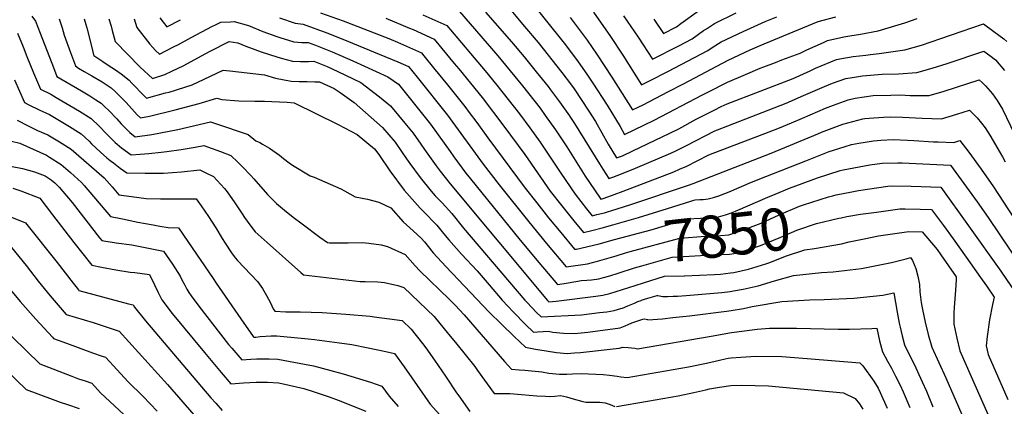
# Model space of a CAD drawing. Units: inches. Extents: x 2588259 to 2593821, y 1528945 to 1534555.
# Drawn here: x 2592022 to 2592696, y 1533202 to 1533466 of the extents above; entities that cross this region are included whole.
import ezdxf
from ezdxf.enums import TextEntityAlignment as Align

# ---------------------------------------------------------------- set-up
doc = ezdxf.new("R2010")
doc.units = ezdxf.units.IN
doc.header["$MEASUREMENT"] = 0
doc.layers.add('tile_2645_12_contour_10ft', color=32, linetype='Continuous')
doc.styles.add('Arial', font='arial.ttf')

msp = doc.modelspace()

# ---------------------------------------------------------------- linework, layer by layer
at = {"layer": 'tile_2645_12_contour_10ft'}
for points, elevation in [([(2592353.89, 1533501.24), (2592394.68, 1533450.24), (2592403.92, 1533437.95), (2592410.73, 1533428.3), (2592414.38, 1533422.88), (2592424.19, 1533407.61), (2592432.94, 1533393.08), (2592436.01, 1533387.71), (2592456.27, 1533397.43), (2592489.32, 1533414.7), (2592493.58, 1533416.91), (2592506.47, 1533423.54), (2592518.83, 1533428.81), (2592528.9, 1533433.03), (2592531.38, 1533434.05), (2592539.28, 1533436.99), (2592543.75, 1533438.68), (2592556.15, 1533443.4), (2592560.74, 1533445.47), (2592572.12, 1533450.66), (2592574.97, 1533451.86), (2592586.09, 1533454.37), (2592590.13, 1533455.2), (2592597.46, 1533456.37), (2592609.71, 1533458.63), (2592627.78, 1533464.1), (2592636.3, 1533466.94)], 7780), ([(2592342.86, 1533491.19), (2592367.59, 1533461.57), (2592376.83, 1533450.48), (2592393.16, 1533430.12), (2592399.66, 1533421.47), (2592401.51, 1533418.85), (2592411.69, 1533403.7), (2592416.12, 1533396.45), (2592424.94, 1533380.99), (2592430.61, 1533371.65), (2592434.56, 1533373.17), (2592441.7, 1533376.46), (2592467.05, 1533388.51), (2592473.22, 1533391.64), (2592485.13, 1533398.06), (2592497.31, 1533404.37), (2592502.19, 1533406.9), (2592506.38, 1533408.53), (2592551.34, 1533426), (2592562.99, 1533431.2), (2592566.81, 1533432.92), (2592581.18, 1533439), (2592583.38, 1533439.45), (2592592.55, 1533441.01), (2592601.23, 1533442.01), (2592604.26, 1533442.29), (2592610.33, 1533442.98), (2592627.79, 1533445.54), (2592639.31, 1533448.87), (2592652.49, 1533453.22), (2592667.11, 1533458.43), (2592673.66, 1533460.69), (2592681.74, 1533463.42), (2592688.87, 1533458.08), (2592695.58, 1533453), (2592697.6, 1533451.38)], 7790), ([(2592030.41, 1533468.63), (2592032.85, 1533465.14), (2592036.07, 1533457.04), (2592045.15, 1533433.55), (2592047.62, 1533427.33), (2592064.29, 1533417.61), (2592070, 1533414.13), (2592074.24, 1533411.44), (2592077.81, 1533409.14), (2592080, 1533407.05), (2592083.31, 1533403.89), (2592088.58, 1533398.29), (2592091.56, 1533395.01), (2592097.42, 1533389.03), (2592101.22, 1533386.09), (2592112.53, 1533387.59), (2592130.3, 1533391.11), (2592152.65, 1533396.3), (2592156.12, 1533395.18), (2592178.52, 1533387.68), (2592183.65, 1533383.44), (2592186.34, 1533382.16), (2592188.27, 1533381.08), (2592193.07, 1533378.25), (2592199.8, 1533373.53), (2592202.65, 1533371.22), (2592206.53, 1533368.32), (2592208.91, 1533366.79), (2592220.81, 1533359.48), (2592223.61, 1533358.57), (2592241.94, 1533350.4), (2592244.39, 1533349.04), (2592251.77, 1533345.06), (2592260.15, 1533343.52), (2592267.83, 1533341.44), (2592276.14, 1533337.48), (2592284.5, 1533327.91), (2592291.34, 1533321.82), (2592296.82, 1533316.77), (2592299.14, 1533314.14), (2592304.98, 1533306.76), (2592313.84, 1533297.31), (2592343.45, 1533266.25), (2592351.83, 1533257.92), (2592360.48, 1533249.58), (2592368.27, 1533242.22), (2592375.2, 1533240.88), (2592382.31, 1533239.67), (2592389.46, 1533238.53), (2592396.82, 1533237.96), (2592401.72, 1533238.32), (2592405.86, 1533238.65), (2592432.32, 1533241.61), (2592434.81, 1533242.2), (2592438.48, 1533242.04), (2592442.99, 1533241.42), (2592444.92, 1533241.17), (2592495.29, 1533249.8), (2592509.26, 1533252.21), (2592518.03, 1533253.42), (2592526.72, 1533254.47), (2592535.25, 1533255.17), (2592553.63, 1533255.27), (2592582.16, 1533254.44), (2592590, 1533254.42), (2592605.24, 1533254.94), (2592608.69, 1533255.13), (2592610.6, 1533246.44), (2592612.48, 1533239.03), (2592615.91, 1533232.72), (2592618.71, 1533227.79), (2592621.49, 1533222.41), (2592624.61, 1533216.26), (2592626.8, 1533211.65), (2592631.31, 1533200.88)], 7900), ([(2592118.04, 1533467.55), (2592120.38, 1533464.38), (2592122.78, 1533461.4), (2592132.1, 1533466.18)], 7850), ([(2592199.99, 1533467.45), (2592210.66, 1533463.85), (2592216.03, 1533463.07), (2592232.29, 1533457.18), (2592243.22, 1533452.8), (2592268.12, 1533442.7), (2592280.89, 1533437.45), (2592288.29, 1533434.1), (2592294.17, 1533426.83), (2592314.9, 1533400.77), (2592339.26, 1533367.41), (2592350.19, 1533353.16), (2592370.62, 1533327.87), (2592382.69, 1533313.14), (2592396.01, 1533297.08), (2592410.72, 1533299.24), (2592414.01, 1533300.04), (2592417.54, 1533300.94), (2592422.27, 1533302.33), (2592430.34, 1533304.73)], 7850), ([(2592227.87, 1533470.93), (2592243.43, 1533465.3), (2592274.82, 1533453.32), (2592280.68, 1533450.86), (2592296.98, 1533443.51), (2592298.58, 1533441.56), (2592305.38, 1533433.23), (2592314.83, 1533421.6), (2592326.65, 1533406.83), (2592329.68, 1533402.79), (2592334.89, 1533395.77), (2592342.47, 1533385.35), (2592367.96, 1533351), (2592376.01, 1533340.89), (2592384.11, 1533330.77), (2592392.38, 1533320.64), (2592401.88, 1533309.14), (2592403.15, 1533309.34), (2592409.93, 1533310.83), (2592418.62, 1533312.98), (2592429.11, 1533315.78)], 7840), ([(2592297.99, 1533469.6), (2592314.36, 1533462.32), (2592340.62, 1533431.1), (2592348.57, 1533421.48), (2592364.07, 1533401.8), (2592371.21, 1533392.22), (2592378.23, 1533382.46), (2592386.11, 1533370.85), (2592392.34, 1533361.27), (2592402.16, 1533346.84), (2592410.1, 1533336.75), (2592413.85, 1533332.08), (2592417.17, 1533332.89), (2592422.33, 1533334.16), (2592424.35, 1533334.71), (2592427.35, 1533335.63), (2592439.76, 1533339.62), (2592479.92, 1533353.02), (2592482.98, 1533354.14), (2592536.34, 1533374.96), (2592568.29, 1533388.18), (2592570.85, 1533389.21), (2592585.43, 1533394.62), (2592599.23, 1533398.3), (2592600.59, 1533398.54), (2592603.56, 1533398.81), (2592613.25, 1533399.6), (2592618.23, 1533399.85), (2592626.26, 1533399.6), (2592639.7, 1533398.79), (2592652.88, 1533398.47), (2592663.35, 1533401.51), (2592672.15, 1533404.28), (2592677.38, 1533398.97), (2592680.4, 1533395.33), (2592682.78, 1533392.15), (2592686.11, 1533387.13), (2592694.81, 1533372.33), (2592696.5, 1533368.87)], 7820), ([(2592323.05, 1533471.72), (2592349.3, 1533441.45), (2592366.12, 1533420.94), (2592378.19, 1533405.56), (2592381.78, 1533400.71), (2592388.7, 1533390.92), (2592396.44, 1533379.19), (2592409.12, 1533359.23), (2592418.82, 1533344.82), (2592419.85, 1533343.52), (2592420.77, 1533343.75), (2592422.11, 1533344.19), (2592428.95, 1533346.65), (2592434.99, 1533348.94), (2592469.76, 1533362.15), (2592473.71, 1533363.87), (2592478.6, 1533366.05), (2592485.8, 1533369.63), (2592493.65, 1533373.64), (2592535, 1533389.53), (2592541.98, 1533392.17), (2592550.22, 1533395.57), (2592557.8, 1533398.89), (2592573.65, 1533405.74), (2592578.97, 1533407.75), (2592589.15, 1533411.27), (2592593.96, 1533412.56), (2592606.1, 1533414.28), (2592618.23, 1533414.66), (2592624.61, 1533414.75), (2592631.44, 1533414.29), (2592644.42, 1533414.33), (2592654.88, 1533417.41), (2592678.77, 1533425.08), (2592680.77, 1533423.17), (2592683.02, 1533421.01), (2592687.95, 1533415.38), (2592691.03, 1533411.01), (2592694.76, 1533404.96), (2592708.21, 1533376.87)], 7810), ([(2592340.9, 1533471.28), (2592358.71, 1533451.11), (2592367.29, 1533440.69), (2592375.53, 1533430.59), (2592383.68, 1533420.4), (2592385.26, 1533418.32), (2592391.6, 1533409.97), (2592398.3, 1533400.47), (2592399.11, 1533399.31), (2592401.79, 1533395.18), (2592418.79, 1533367.67), (2592421.07, 1533364.04), (2592425.26, 1533357.45), (2592427.95, 1533358.46), (2592433.98, 1533360.77), (2592443.6, 1533364.55), (2592467.7, 1533374.9), (2592471.14, 1533376.53), (2592478.37, 1533380.06), (2592497.92, 1533390.27), (2592499.67, 1533390.94), (2592506.69, 1533393.63), (2592546.65, 1533409.07), (2592558.52, 1533414.24), (2592572.81, 1533420.5), (2592578.38, 1533422.82), (2592587.48, 1533425.97), (2592594.87, 1533427.17), (2592598.98, 1533427.69), (2592612.37, 1533428.93), (2592623.47, 1533429.24), (2592636.08, 1533429.99), (2592646.53, 1533433.06), (2592656.9, 1533436.3), (2592681.82, 1533444.74), (2592685.98, 1533441.64), (2592689.92, 1533438.68), (2592696.03, 1533431.49)], 7800), ([(2592398.92, 1533467.69), (2592410.35, 1533452.12), (2592417.25, 1533442.12), (2592427.3, 1533426.93), (2592441.43, 1533404.47), (2592448.73, 1533408.02), (2592465.68, 1533416.75), (2592476.42, 1533422.41), (2592506.92, 1533438.42), (2592521.95, 1533445.48), (2592531.57, 1533449.57), (2592568.62, 1533465), (2592580.56, 1533468.25)], 7770), ([(2592414.69, 1533471.22), (2592426.43, 1533454.76), (2592434.92, 1533441.98), (2592447.72, 1533421.58), (2592453.18, 1533424.35), (2592465.7, 1533430.79), (2592493.06, 1533445.04), (2592496.01, 1533447.08), (2592502.22, 1533450.94), (2592517.2, 1533458.17), (2592532.37, 1533464.89), (2592540.23, 1533468.17)], 7760), ([(2592435.39, 1533468.84), (2592445.45, 1533454.23), (2592455.16, 1533439.17), (2592473.15, 1533448.4), (2592482.28, 1533453.17), (2592490.16, 1533458.68), (2592492.14, 1533459.99), (2592497.51, 1533463.52), (2592512.41, 1533470.95)], 7750), ([(2592456.16, 1533466.45), (2592462.61, 1533456.76), (2592471.5, 1533461.31), (2592474.52, 1533463.58), (2592486.62, 1533472.16)], 7740), ([(2592049.05, 1533466.86), (2592050.04, 1533463.99), (2592051.06, 1533460.62), (2592052.46, 1533455.56), (2592056.77, 1533443.73), (2592060.23, 1533434.53), (2592062.45, 1533433.12), (2592066.19, 1533430.85), (2592071.44, 1533427.84), (2592078.44, 1533423.7), (2592084.66, 1533419.62), (2592087.47, 1533416.96), (2592090.65, 1533413.92), (2592094.87, 1533409.45), (2592102.59, 1533401.13), (2592104.68, 1533398.99), (2592110.88, 1533400.3), (2592128.44, 1533404.45), (2592144.96, 1533408.85), (2592157.07, 1533412.52), (2592160.53, 1533411.61), (2592172.11, 1533410.67), (2592183.11, 1533410.41), (2592189.73, 1533410.41), (2592194.55, 1533410.24), (2592205.22, 1533409.78), (2592209.97, 1533409.38), (2592240.09, 1533394.52), (2592253.12, 1533387.68), (2592265.02, 1533377.75), (2592266.62, 1533375.89), (2592268.45, 1533373.25), (2592275.37, 1533362.7), (2592285.25, 1533349.59), (2592296.17, 1533337.33), (2592298.22, 1533335.22), (2592307.67, 1533325.53), (2592312.25, 1533320.04), (2592315.83, 1533315.52), (2592324.5, 1533305.92), (2592335.09, 1533294.46), (2592343.47, 1533284.88), (2592352.27, 1533274.45), (2592360.03, 1533266.12), (2592368.27, 1533257.79), (2592373.62, 1533252.53), (2592376.44, 1533252.7), (2592380.24, 1533252.88), (2592383.92, 1533253.04), (2592387.06, 1533252.49), (2592394.36, 1533251.77), (2592401.82, 1533251.47), (2592410.98, 1533252.48), (2592432.97, 1533255.5), (2592436.48, 1533256.89), (2592438.59, 1533257.78), (2592441.07, 1533258.8), (2592448.62, 1533261.38), (2592449.75, 1533261.5), (2592451.69, 1533261.03), (2592452.05, 1533260.98), (2592461.95, 1533261.63), (2592469.2, 1533262.41), (2592480.57, 1533263.63), (2592505.82, 1533266.77), (2592508.91, 1533267.26), (2592517.46, 1533268.71), (2592523.46, 1533269.91), (2592543.72, 1533273.47), (2592562.59, 1533274.47), (2592572.69, 1533274.72), (2592593.06, 1533275.77), (2592612.73, 1533277.71), (2592620.27, 1533279.33), (2592622.69, 1533266.18), (2592624.06, 1533258.61), (2592624.66, 1533255.78), (2592625.95, 1533249.9), (2592627.66, 1533243.73), (2592632.61, 1533233.6), (2592634.2, 1533230.48), (2592639.79, 1533218.49), (2592642.65, 1533212.08), (2592647.11, 1533201.3)], 7890), ([(2592066.14, 1533466.84), (2592067.33, 1533462.87), (2592068, 1533460.59), (2592071.25, 1533448.1), (2592072.71, 1533442.07), (2592072.84, 1533441.73), (2592078.95, 1533437.56), (2592083.22, 1533434.69), (2592085.25, 1533433.41), (2592087.58, 1533431.91), (2592091.46, 1533429.23), (2592096.95, 1533424.78), (2592098.94, 1533422.76), (2592107.27, 1533414.08), (2592108.82, 1533412.5), (2592121.95, 1533416.05), (2592124.42, 1533416.72), (2592135.2, 1533420.01), (2592140.16, 1533421.55), (2592148.3, 1533425.48), (2592161.24, 1533431.61), (2592165.85, 1533431.1), (2592177.79, 1533429.73), (2592189.73, 1533428.36), (2592197.06, 1533426.2), (2592207.84, 1533424.21), (2592213.27, 1533423.9), (2592218.73, 1533423.9), (2592224.17, 1533423.71), (2592227.38, 1533423.59), (2592237.26, 1533419.11), (2592241.46, 1533416.5), (2592250.94, 1533409.5), (2592270.43, 1533392.5), (2592279.16, 1533382.35), (2592283.49, 1533376.09), (2592286.89, 1533371.03), (2592289.14, 1533367.91), (2592296.12, 1533358.36), (2592303.81, 1533348.95), (2592306.54, 1533345.7), (2592311.18, 1533340.92), (2592317.77, 1533333.68), (2592325.88, 1533323.63), (2592367.91, 1533274.33), (2592369.5, 1533272.64), (2592375.83, 1533266.01), (2592378.97, 1533262.84), (2592406.6, 1533264.39), (2592418.8, 1533265.82), (2592423.96, 1533266.46), (2592428.95, 1533267.36), (2592433.58, 1533268.54), (2592434.59, 1533268.89), (2592438.39, 1533270.39), (2592440.64, 1533271.41), (2592442.91, 1533272.4), (2592445.18, 1533273.38), (2592447.36, 1533274.23), (2592447.66, 1533274.32), (2592449.74, 1533274.98), (2592452, 1533275.67), (2592458.27, 1533277.57), (2592458.86, 1533277.44), (2592462.14, 1533276.91), (2592465.43, 1533276.87), (2592469.39, 1533277.02), (2592472.17, 1533277.13), (2592478.24, 1533277.55), (2592497.04, 1533279.09), (2592502.73, 1533279.67), (2592508.43, 1533280.33), (2592510.59, 1533280.7), (2592517.26, 1533281.96), (2592527.38, 1533284.18), (2592538.71, 1533287.68), (2592551.61, 1533291.21), (2592570.91, 1533293.16), (2592578.79, 1533293.66), (2592598.17, 1533295.96), (2592608.48, 1533298.05), (2592618.75, 1533300.2), (2592628.78, 1533302.66), (2592631.85, 1533303.52), (2592633.22, 1533301.44), (2592635.37, 1533296.04), (2592636.78, 1533290.81), (2592637.83, 1533285.04), (2592638.05, 1533280.08), (2592638.98, 1533272.83), (2592639.94, 1533267.92), (2592641.71, 1533259.41), (2592643.77, 1533250.86), (2592646.32, 1533242.25), (2592655.97, 1533221.23), (2592682.02, 1533161.69)], 7880), ([(2592083.16, 1533466.82), (2592084.62, 1533461.75), (2592085.47, 1533458.81), (2592087.51, 1533451.25), (2592104.57, 1533433.76), (2592112.96, 1533426.02), (2592121.43, 1533428.61), (2592126.13, 1533430.87), (2592134.38, 1533434.89), (2592146.6, 1533441.45), (2592152.34, 1533444.66), (2592165.37, 1533451.21), (2592171.48, 1533450.25), (2592176.77, 1533448.02), (2592187.41, 1533444.09), (2592198.09, 1533440.67), (2592201.99, 1533439.64), (2592208.81, 1533437.85), (2592214.25, 1533437.59), (2592219.71, 1533437.68), (2592223.3, 1533437.76), (2592232.41, 1533434.23), (2592239.86, 1533430.82), (2592255.59, 1533423.16), (2592268.28, 1533413.32), (2592275.84, 1533407.26), (2592286.83, 1533393.99), (2592291.28, 1533388.6), (2592296.61, 1533381.09), (2592299.13, 1533377.34), (2592307.13, 1533366.16), (2592309.82, 1533362.58), (2592316.69, 1533353.88), (2592383.29, 1533274.22), (2592384.32, 1533273.15), (2592389.3, 1533273.71), (2592416.32, 1533277.13), (2592421.23, 1533277.8), (2592426.02, 1533278.86), (2592443.29, 1533284.42), (2592448.91, 1533286.23), (2592463.5, 1533290.65), (2592476.94, 1533291.02), (2592476.99, 1533291.02), (2592497.65, 1533291.87), (2592501.62, 1533292.16), (2592505.2, 1533292.52), (2592508.65, 1533292.97), (2592510.92, 1533293.27), (2592520.91, 1533295.46), (2592532.81, 1533299.29)], 7870), ([(2592100.44, 1533466.79), (2592102.21, 1533460.81), (2592111.09, 1533449.47), (2592113.13, 1533447.06), (2592115.1, 1533445.03), (2592117.69, 1533442.71), (2592127.36, 1533447.53), (2592130.73, 1533449.26), (2592139.53, 1533454.04), (2592154.04, 1533461.69), (2592156.08, 1533462.76), (2592159.74, 1533464.45), (2592166.34, 1533464.79), (2592168.78, 1533464.86), (2592178.72, 1533462.25), (2592188.42, 1533458.19), (2592198.01, 1533454.65), (2592200.12, 1533453.99), (2592209.74, 1533451), (2592215.17, 1533450.58), (2592219.62, 1533450.58), (2592224.6, 1533448.7), (2592236.01, 1533444.23), (2592250.11, 1533438.14), (2592273.96, 1533427.21), (2592281.25, 1533422.02), (2592303.2, 1533394.74), (2592316.61, 1533375.94), (2592319.14, 1533372.35), (2592327.39, 1533361.3), (2592330.54, 1533357.24), (2592364.58, 1533315.45), (2592377.33, 1533300.19), (2592390.14, 1533285.03), (2592394.78, 1533285.79), (2592404.14, 1533287.41), (2592406.38, 1533287.73), (2592410.32, 1533287.99), (2592413.44, 1533288.19), (2592418.47, 1533288.92), (2592421.57, 1533289.79), (2592426.01, 1533291.05), (2592431.65, 1533292.85)], 7860), ([(2592272.71, 1533467.24), (2592288.88, 1533460.44), (2592291.29, 1533459.37), (2592305.67, 1533452.91), (2592319.5, 1533436.27), (2592322.6, 1533432.49), (2592338.5, 1533412.93), (2592353.49, 1533393.26), (2592367.75, 1533374.01), (2592385.24, 1533348.9), (2592393.2, 1533338.8), (2592401.3, 1533328.69), (2592407.86, 1533320.64), (2592413.61, 1533321.96), (2592420.76, 1533323.83), (2592427.99, 1533325.9)], 7830), ([(2592020.69, 1533457.06), (2592024.43, 1533447.72), (2592027.03, 1533440.99), (2592031.44, 1533429.8), (2592036.28, 1533418.68), (2592043.38, 1533415.2), (2592047.13, 1533413.04), (2592063.11, 1533403.6), (2592070.95, 1533398.65), (2592076.46, 1533393.41), (2592081.41, 1533388.16), (2592087.35, 1533382.24), (2592091.85, 1533378.64), (2592098.35, 1533373.73), (2592104.51, 1533374.1), (2592110.56, 1533374.65), (2592118.98, 1533375.49), (2592122.88, 1533376.01), (2592132.54, 1533377.34), (2592142.24, 1533379.09), (2592148.22, 1533380.09), (2592159.47, 1533375.99), (2592166.65, 1533373.29), (2592171.46, 1533368.73), (2592174.6, 1533365.48), (2592180.27, 1533359.58), (2592182.25, 1533357.31), (2592191.75, 1533346.64), (2592197.79, 1533340.37), (2592203.35, 1533335.85), (2592209.33, 1533331.07), (2592215.39, 1533326.47), (2592227.49, 1533317.48), (2592232.7, 1533313.74), (2592234.11, 1533313.56), (2592242.11, 1533313.47), (2592246.83, 1533313.45), (2592256.52, 1533313.69), (2592261.09, 1533313.43), (2592269.5, 1533312.19), (2592273.77, 1533311.08), (2592285.87, 1533305.49), (2592292.69, 1533297.76), (2592295.97, 1533294.4), (2592316.3, 1533274.85), (2592320.09, 1533270.94), (2592326.27, 1533264.22), (2592353.97, 1533232.48), (2592358.77, 1533227.06), (2592363.89, 1533226.66), (2592367.71, 1533226.41), (2592379.55, 1533225.43), (2592384.27, 1533224.51), (2592391.56, 1533223.74), (2592396.55, 1533223.77), (2592400.39, 1533223.88), (2592406.39, 1533224.28), (2592421.33, 1533223.49), (2592425.76, 1533223.11), (2592431, 1533222.39), (2592433.46, 1533221.88), (2592437.79, 1533221.36), (2592458.83, 1533225.08), (2592479.88, 1533228.82), (2592492.15, 1533231.31), (2592501.09, 1533233.39), (2592504.8, 1533234.2), (2592506.87, 1533234.57), (2592509, 1533234.81), (2592515.65, 1533235.27), (2592525.92, 1533235.96), (2592543.59, 1533235.74), (2592561.13, 1533234.55), (2592597.16, 1533231.51), (2592599.15, 1533229.36), (2592606.6, 1533218.9), (2592609.57, 1533214.23), (2592611.09, 1533211.23), (2592615.78, 1533200.46)], 7910), ([(2592018.57, 1533425.04), (2592025.43, 1533409.48), (2592028.3, 1533408.05), (2592035.35, 1533404.55), (2592042.41, 1533401.23), (2592048.27, 1533397.83), (2592056.25, 1533393.1), (2592062.34, 1533389.27), (2592064.1, 1533388.16), (2592069.66, 1533383.01), (2592071.26, 1533381.32), (2592077.3, 1533375.47), (2592081.66, 1533371.77), (2592084, 1533369.96), (2592086.24, 1533368.22), (2592090.83, 1533364.68), (2592095.48, 1533361.37), (2592107.92, 1533361.1), (2592116.07, 1533361.21), (2592120.41, 1533361.32), (2592132.92, 1533362.15), (2592145.44, 1533363.4), (2592149.86, 1533361.28), (2592154.78, 1533358.89), (2592162.35, 1533350.62), (2592164.18, 1533348.5), (2592169.3, 1533340.93), (2592174.37, 1533333.44), (2592176.04, 1533330.78), (2592179.59, 1533325.84), (2592183.22, 1533321.19), (2592191.45, 1533313.76), (2592214.57, 1533293.2), (2592216.33, 1533291.73), (2592255, 1533287.11), (2592258.61, 1533287.17), (2592267.09, 1533286.83), (2592271.82, 1533286.5), (2592280.91, 1533284.36), (2592284.9, 1533282.94), (2592305.74, 1533263.09), (2592315.67, 1533251.09), (2592320.3, 1533245.47), (2592333.52, 1533228.97), (2592335.46, 1533226.25), (2592346.82, 1533210.41), (2592351.03, 1533210.44), (2592357.43, 1533210.41), (2592365.59, 1533209.79), (2592375.92, 1533208.96), (2592381.91, 1533208.6), (2592384.87, 1533208.44), (2592388.24, 1533208.7), (2592392.22, 1533209.15), (2592396.31, 1533208.31), (2592400.84, 1533206.97), (2592407.46, 1533205.04), (2592409.56, 1533204.66), (2592412.52, 1533204.57), (2592419.2, 1533204.51), (2592422.74, 1533204.09), (2592423.38, 1533203.92), (2592426.31, 1533202.92), (2592429.5, 1533201.68)], 7920), ([(2592020.27, 1533397.37), (2592027.82, 1533393.68), (2592034.38, 1533390.5), (2592041.46, 1533387.37), (2592049.4, 1533382.63), (2592057.24, 1533377.67), (2592080.01, 1533357.99), (2592085.34, 1533351.81), (2592089.93, 1533346.49), (2592098.57, 1533345.28), (2592108.54, 1533343.98), (2592118.48, 1533343.65), (2592127.7, 1533343.68), (2592142.87, 1533343.57), (2592146.32, 1533338.86), (2592151.25, 1533331.64), (2592156.26, 1533323.77), (2592160.73, 1533316.52), (2592162.75, 1533313.28), (2592167.16, 1533306.69), (2592169.58, 1533303.24), (2592171.25, 1533301.53), (2592184.93, 1533287.16), (2592188.34, 1533282.33), (2592191.02, 1533277.56), (2592193.79, 1533272.56), (2592195.5, 1533268.5), (2592196.63, 1533266.85), (2592204.25, 1533266.42), (2592214, 1533266.36), (2592229.07, 1533265.84), (2592245.25, 1533264.84), (2592261.88, 1533263.29), (2592264.64, 1533262.96), (2592275.18, 1533261.55), (2592283.94, 1533260.38), (2592290.08, 1533254.54), (2592297.81, 1533244.68), (2592300.03, 1533241.69), (2592306.09, 1533233.38), (2592313.51, 1533222.46), (2592321.14, 1533210.92), (2592322.56, 1533208.9), (2592330.07, 1533198.25)], 7930), ([(2592016.39, 1533382.99), (2592022.11, 1533381.69), (2592040.5, 1533373.44), (2592042.58, 1533372.19), (2592050.38, 1533367.19), (2592056.9, 1533361.71), (2592064.38, 1533354.78), (2592066.14, 1533352.68), (2592084.34, 1533331.57), (2592092.38, 1533329.91), (2592102.97, 1533327.78), (2592113.48, 1533325.76), (2592117.94, 1533325.02), (2592123.73, 1533324.08), (2592130.74, 1533323.9), (2592137.17, 1533314.51), (2592154.48, 1533289.11), (2592156.53, 1533286.06), (2592173.51, 1533261.53), (2592181.87, 1533249.53), (2592182.36, 1533248.96), (2592183.65, 1533249.03), (2592186.66, 1533249.42), (2592194.25, 1533250.03), (2592198.06, 1533249.99), (2592219.52, 1533247.92), (2592223.76, 1533247.47), (2592241, 1533245.22), (2592249.43, 1533244.1), (2592260.47, 1533241.85), (2592272.77, 1533239.34), (2592278.54, 1533237.9), (2592285.19, 1533228.67), (2592290.54, 1533221.25), (2592294.13, 1533216), (2592303.11, 1533203.32), (2592311.75, 1533193.62)], 7940), ([(2592465.51, 1533337.12), (2592481.48, 1533342.07), (2592483.36, 1533342.65), (2592484.27, 1533342.93), (2592484.41, 1533342.97), (2592487.65, 1533343.13), (2592489.77, 1533343.23), (2592491.78, 1533343.42), (2592493.32, 1533343.62), (2592496.88, 1533344.63), (2592500.63, 1533345.73), (2592504.66, 1533347.27), (2592507.6, 1533348.45), (2592522.84, 1533354.98), (2592532.79, 1533358.94), (2592560.08, 1533369.73), (2592576.12, 1533376.06), (2592578.3, 1533376.77), (2592591.46, 1533380.82), (2592596.28, 1533381.67), (2592606.45, 1533383.42), (2592611.43, 1533383.87), (2592619.98, 1533384.15), (2592629.71, 1533383.86), (2592633.98, 1533383.64), (2592647.49, 1533382.68), (2592650.57, 1533382.57), (2592661.51, 1533382.27), (2592665.53, 1533383.48), (2592671.62, 1533375.51), (2592680.1, 1533363.99), (2592688.62, 1533351.77), (2592725.7, 1533294.77)], 7830), ([(2592534.19, 1533344.72), (2592539.18, 1533346.86), (2592548.98, 1533350.89), (2592568.13, 1533358.09), (2592583.59, 1533363.12), (2592585.72, 1533363.56), (2592603.98, 1533366.82), (2592612.41, 1533368.06), (2592623.11, 1533368.3), (2592626.13, 1533368.28), (2592659.03, 1533366.79), (2592677.43, 1533341.7), (2592685, 1533330.87), (2592715.56, 1533285.61)], 7840), ([(2592015.88, 1533366.02), (2592023.97, 1533364.3), (2592032.32, 1533362.06), (2592039.52, 1533359.29), (2592043.53, 1533356.7), (2592046.22, 1533354.5), (2592049.08, 1533351.63), (2592057.93, 1533341.05), (2592076.76, 1533317.04), (2592078.27, 1533315.13), (2592088.16, 1533313.6), (2592098.78, 1533312.24), (2592120.62, 1533307.84), (2592126.71, 1533298.92), (2592132.03, 1533290.71), (2592133.16, 1533288.31), (2592135.02, 1533284.63), (2592136.56, 1533281.76), (2592137.74, 1533279.61), (2592139.47, 1533277.3), (2592144.75, 1533270.29), (2592165.05, 1533244.04), (2592167.25, 1533241.43), (2592174.06, 1533233.47), (2592180.38, 1533233.88), (2592184.46, 1533234.16), (2592186.7, 1533234.29), (2592192.82, 1533234.32), (2592198.69, 1533233.9), (2592198.69, 1533233.9), (2592217.02, 1533230.63), (2592223.13, 1533229.35), (2592234.95, 1533226.32), (2592243.55, 1533224), (2592262.08, 1533218.26), (2592269.96, 1533215.49), (2592274.96, 1533208.62), (2592281.1, 1533201.56)], 7950), ([(2592017.5, 1533351.05), (2592022.84, 1533349.13), (2592035.78, 1533344.19), (2592044.66, 1533332.78), (2592059.11, 1533313.85), (2592071.43, 1533298.32), (2592078.07, 1533296.82), (2592087.97, 1533295.01), (2592097.6, 1533293.57), (2592100.82, 1533293.18), (2592110.87, 1533291.88), (2592114.27, 1533284.73), (2592116.77, 1533279.66), (2592119.36, 1533274.61), (2592126.49, 1533265.31), (2592148.52, 1533238.65), (2592159.92, 1533224.94), (2592166.54, 1533217.09), (2592175.36, 1533217.87), (2592183.94, 1533218.19), (2592186.25, 1533218.22), (2592191.62, 1533218.29), (2592199.32, 1533217.74), (2592201.44, 1533217.27), (2592216.52, 1533213.82), (2592222.91, 1533211.9), (2592233.8, 1533208.18), (2592240.05, 1533205.89), (2592259.03, 1533198.37)], 7960), ([(2592430.34, 1533304.73), (2592436.68, 1533306.62), (2592439.96, 1533307.53), (2592473.95, 1533316.81), (2592491.42, 1533318.07), (2592496.15, 1533318.15), (2592501.7, 1533318.49), (2592507.36, 1533319.11), (2592511.46, 1533320.39), (2592515.55, 1533321.69), (2592529.44, 1533326.95), (2592541.89, 1533332.64), (2592555.83, 1533338.59), (2592558.52, 1533339.6), (2592575.57, 1533345.1), (2592578.41, 1533345.76), (2592580.93, 1533346.28)], 7850), ([(2592580.93, 1533346.28), (2592591.58, 1533348.45), (2592596.18, 1533349.28), (2592616.23, 1533352.21), (2592618.43, 1533352.52), (2592632.29, 1533352.39), (2592652.58, 1533351.57), (2592671.55, 1533325.25), (2592693.57, 1533294.07), (2592704.34, 1533278.39)], 7850), ([(2591983.17, 1533344.34), (2592026.1, 1533327.33), (2592047.68, 1533300.12), (2592058.61, 1533285.97), (2592062.28, 1533281.42)], 7970), ([(2592429.11, 1533315.78), (2592454.15, 1533322.44), (2592479.18, 1533329.89), (2592487.97, 1533330.51), (2592495.81, 1533330.86), (2592500.34, 1533331.38), (2592505.24, 1533332.79), (2592509.35, 1533334.16), (2592513.5, 1533335.86), (2592534.19, 1533344.72)], 7840), ([(2592427.99, 1533325.9), (2592445.54, 1533330.93), (2592465.51, 1533337.12)], 7830), ([(2592582.7, 1533330.33), (2592584.25, 1533330.69), (2592588.27, 1533331.51), (2592597.54, 1533333.06), (2592608.41, 1533334.64), (2592624.5, 1533336.87), (2592628.04, 1533336.83), (2592638.39, 1533336.65), (2592646.12, 1533336.35), (2592654.32, 1533325.38), (2592660.96, 1533316.32), (2592669.85, 1533303.85), (2592679.71, 1533289.96), (2592683.7, 1533284.15), (2592688.89, 1533276.42), (2592687.89, 1533271.47), (2592685.83, 1533260.83), (2592684.21, 1533249.6), (2592683.58, 1533243.11), (2592684.85, 1533237.12), (2592698.34, 1533206.34)], 7860), ([(2592431.65, 1533292.85), (2592442.8, 1533296.41), (2592447.88, 1533297.88), (2592468.73, 1533303.73), (2592472.44, 1533303.98), (2592491.79, 1533305.23), (2592493.98, 1533305.34), (2592499.87, 1533305.52), (2592502.52, 1533305.5), (2592507.93, 1533305.86), (2592512.35, 1533306.59), (2592513.52, 1533306.81), (2592514.31, 1533306.99), (2592526.32, 1533310.79), (2592529.01, 1533311.65), (2592543.07, 1533317.44), (2592554.03, 1533322.14), (2592567.45, 1533326.84), (2592582.7, 1533330.33)], 7860), ([(2592584.62, 1533312.94), (2592584.63, 1533312.94), (2592589.79, 1533314.13), (2592600.12, 1533316.34), (2592609.75, 1533318.36), (2592630.52, 1533321.33), (2592639.67, 1533321.13), (2592649.89, 1533308.89), (2592652.47, 1533305.43), (2592663.08, 1533290.36), (2592663.01, 1533288.23), (2592662.6, 1533281.23), (2592661.6, 1533269.41), (2592661.41, 1533265.79), (2592661.42, 1533257.88), (2592663.46, 1533248.24), (2592665.58, 1533239.68), (2592680.11, 1533206.67), (2592695.95, 1533171.35)], 7870), ([(2592532.81, 1533299.29), (2592535.58, 1533300.19), (2592546.17, 1533304.45), (2592559.46, 1533308.86), (2592566.03, 1533309.65), (2592584.62, 1533312.94)], 7870), ([(2592016.42, 1533310.47), (2592026.54, 1533297.99), (2592034.74, 1533287.38), (2592042.95, 1533277.35), (2592053.89, 1533264.65), (2592072.44, 1533258.99), (2592090.22, 1533253.1), (2592123.17, 1533216.6), (2592141.2, 1533195.86)], 7980), ([(2592012.4, 1533285.54), (2592022.36, 1533273.52), (2592033.03, 1533261.33), (2592044.48, 1533248.94), (2592045.18, 1533248.22), (2592054.05, 1533244.9), (2592071.82, 1533238.36), (2592078.45, 1533236.13), (2592080.82, 1533235.31), (2592088.7, 1533226.62), (2592096.14, 1533218.7), (2592106.61, 1533208.4), (2592116.28, 1533198.45)], 7990), ([(2592062.28, 1533281.42), (2592062.58, 1533281.06), (2592066.79, 1533279.9), (2592096.48, 1533271.81), (2592099.8, 1533271.21), (2592100.67, 1533269.51), (2592108.13, 1533260.31), (2592152.95, 1533207.65), (2592156.26, 1533203.84), (2592160.69, 1533198.83)], 7970), ([(2592007.81, 1533258.03), (2592035.84, 1533230.76), (2592057.67, 1533222.42), (2592062.45, 1533220.63), (2592066.81, 1533219.12), (2592071.42, 1533217.52), (2592077.45, 1533210.98), (2592099.7, 1533190.21)], 8000), ([(2592005.99, 1533232.94), (2592026.5, 1533213.31), (2592044.3, 1533206.64), (2592049.68, 1533204.62), (2592054.81, 1533202.93), (2592062.9, 1533200.21)], 8010), ([(2592430.65, 1533201.55), (2592451.66, 1533205.17), (2592472.7, 1533208.9), (2592483.36, 1533211.12), (2592491.7, 1533213.1), (2592494.1, 1533213.59), (2592501.08, 1533214.75), (2592508.82, 1533216.03), (2592516.37, 1533216.27), (2592534.55, 1533215.71), (2592585.84, 1533210.87), (2592593.79, 1533207.03), (2592596.86, 1533203.46), (2592599.19, 1533199.86)], 7920)]:
    msp.add_lwpolyline(points, dxfattribs=dict(at, elevation=elevation))

# ---------------------------------------------------------------- texts
at = {"color": 18, "style": 'Arial'}
msp.add_text('7850', height=28.8, rotation=6.31822, dxfattribs=at).set_placement((2592506.35, 1533319), align=Align.MIDDLE_CENTER)

doc.saveas('drawing.dxf')
